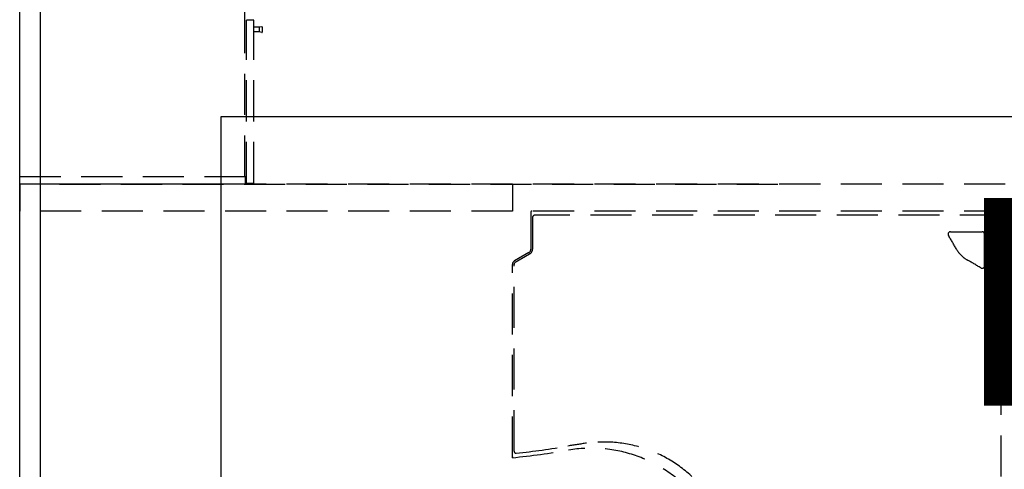
# Model space of a CAD drawing. Units: inches. Extents: x 5102862 to 6536099, y -1763616 to -1590648.
# Drawn here: x 5444591 to 5446989, y -1710618 to -1709524 of the extents above; entities that cross this region are included whole.
import ezdxf
from ezdxf.enums import TextEntityAlignment as Align

# ---------------------------------------------------------------- set-up
doc = ezdxf.new("R2010")
doc.units = ezdxf.units.IN
doc.header["$LTSCALE"] = 200
doc.header["$MEASUREMENT"] = 0
doc.linetypes.add('CEN_POS', pattern=[74, 70, -1.5, 1, -1.5])
doc.linetypes.add('HIDDENX2', pattern=[0.75, 0.5, -0.25])
for name, color, linetype in [('_text 01', 7, 'CONTINUOUS'), ('CEN', 226, 'CEN_POS'), ('fur1', 250, 'CONTINUOUS'), ('sym3', 6, 'CONTINUOUS'), ('WAL2', 3, 'CONTINUOUS')]:
    doc.layers.add(name, color=color, linetype=linetype)
doc.styles.add('HY울릉도L', font='txt')

# ---------------------------------------------------------------- blocks, each defined once
blk = doc.blocks.new('A$C25100CD0')
at = {"layer": 'sym3'}
blk.add_lwpolyline([(0, 2377.8), (0, 0), (5708.3, 0), (5708.3, 2377.8)], close=True, dxfattribs=at)

msp = doc.modelspace()

# ---------------------------------------------------------------- linework, layer by layer
at = {"layer": 'CEN'}
msp.add_line((5444640.9, -1648572.9), (5444640.9, -1724774), dxfattribs=at)
at = {"layer": 'fur1', "linetype": 'HIDDENX2'}
for p, q in [((5444590.9, -1709924), (5444590.9, -1709124)), ((5444590.9, -1709924), (5444590.9, -1709124)), ((5445139.4, -1709905.5), (5445139.4, -1709142.5)), ((5445139.4, -1709905.5), (5445139.4, -1709142.5)), ((5445142.9, -1709921.5), (5445142.9, -1709525.5)), ((5445161.4, -1709525.5), (5445142.9, -1709525.5)), ((5445161.4, -1709525.5), (5445142.9, -1709525.5)), ((5445142.9, -1709921.5), (5445142.9, -1709525.5)), ((5445161.4, -1709921.5), (5445161.4, -1709525.5)), ((5445161.4, -1709921.5), (5445161.4, -1709525.5)), ((5445174.4, -1709542.5), (5445161.4, -1709542.5)), ((5445174.4, -1709542.5), (5445161.4, -1709542.5)), ((5445174.4, -1709553.5), (5445161.4, -1709553.5)), ((5445174.4, -1709553.5), (5445161.4, -1709553.5)), ((5445180.8, -1709541.1), (5445174.4, -1709542.5)), ((5445180.8, -1709541.1), (5445174.4, -1709542.5)), ((5445174.4, -1709542.5), (5445174.4, -1709553.5)), ((5445174.4, -1709542.5), (5445174.4, -1709553.5)), ((5445180.8, -1709554.9), (5445174.4, -1709553.5)), ((5445180.8, -1709554.9), (5445174.4, -1709553.5)), ((5445181.4, -1709541.6), (5445181.4, -1709554.4)), ((5445181.4, -1709541.6), (5445181.4, -1709554.4)), ((5444590.9, -1709905.5), (5445140.9, -1709905.5)), ((5444590.9, -1709905.5), (5445140.9, -1709905.5)), ((5445140.9, -1709924), (5445140.9, -1709905.5)), ((5445140.9, -1709924), (5445140.9, -1709905.5)), ((5445140.9, -1709924), (5444590.9, -1709924)), ((5445140.9, -1709924), (5444590.9, -1709924)), ((5445790.9, -1709924), (5444590.9, -1709924)), ((5444590.9, -1709924), (5444590.9, -1709990)), ((5444687.6, -1709924), (5446467.6, -1709924)), ((5445142.9, -1709921.5), (5445161.4, -1709921.5)), ((5445142.9, -1709921.5), (5445161.4, -1709921.5)), ((5445790.9, -1709924), (5445790.9, -1709990)), ((5446990.9, -1709924), (5445790.9, -1709924)), ((5445790.9, -1709924), (5445790.9, -1709990)), ((5445790.9, -1709990), (5444590.9, -1709990)), ((5446990.9, -1709990), (5445790.9, -1709990)), ((5445835.9, -1709992), (5445835.9, -1710082.2)), ((5446990.9, -1709990), (5445837.9, -1709990)), ((5445839.9, -1710005), (5445839.9, -1710082.2)), ((5446980.9, -1710000), (5445844.9, -1710000)), ((5446980.9, -1711536), (5446980.9, -1710000)), ((5446857.9, -1710040), (5446934.9, -1710040)), ((5446940.9, -1710123), (5446940.9, -1710046)), ((5445830.9, -1710090.9), (5445795.9, -1710111.1)), ((5445832.9, -1710094.4), (5445797.9, -1710114.6)), ((5445790.9, -1710590), (5445790.9, -1710119.8)), ((5445794.9, -1710574), (5445794.9, -1710119.8))]:
    msp.add_line(p, q, dxfattribs=at)
for centre, radius, start, end in [((5445180.9, -1709541.6), 0.5, 0, 102.0948), ((5445180.9, -1709541.6), 0.5, 0, 102.0948), ((5445180.9, -1709554.4), 0.5, 257.9052, 0), ((5445180.9, -1709554.4), 0.5, 257.9052, 0), ((5445837.9, -1709992), 2, 90, 180), ((5445844.9, -1710005), 5, 90, 180), ((5446857.9, -1710046), 6, 90, 211.0659), ((5445935.5, -1710601.7), 1070.9, 28.9659, 31.0659), ((5446934.9, -1710046), 6, 0, 90), ((5445825.9, -1710082.2), 10, 300.0184, 0), ((5445825.9, -1710082.2), 14, 300.0184, 0), ((5446939.4, -1710041.5), 78.8, 211.8405, 225), ((5446939.4, -1710041.5), 78.8, 225, 238.1595), ((5446379.2, -1711045.4), 1070.9, 58.9341, 61.0341), ((5445800.9, -1710119.8), 10, 120.0184, 180), ((5445800.9, -1710119.8), 6, 120.0184, 180), ((5446934.9, -1710123), 6, 238.9341, 0), ((5445590.9, -1708595), 1995, 276.0286, 279.6725), ((5446140.6, -1711801.4), 1258.2, 97.7184, 99.8193), ((5446014, -1710866.8), 315, 352.6801, 97.7151), ((5445590.9, -1708595), 2005, 275.7248, 279.6725), ((5445792.9, -1710587.8), 2, 180, 275.788), ((5445799.9, -1710574), 5, 180, 276.0286), ((5445983.2, -1710896.8), 330, 348.6081, 99.6725)]:
    msp.add_arc(centre, radius, start, end, dxfattribs=at)
at = {"layer": 'WAL2'}
msp.add_line((5444590.9, -1713423.5), (5444590.9, -1707524), dxfattribs=at)

# ---------------------------------------------------------------- block references
at = {"layer": 'sym3', "linetype": 'ByBlock', "ltscale": 2}
msp.add_blockref('A$C25100CD0', (5445080.5, -1712137.9), dxfattribs=at)

# ---------------------------------------------------------------- texts
at = {"layer": '_text 01', "style": 'HY울릉도L', "width": 0.8}
msp.add_text('보건실', height=800, dxfattribs=at).set_placement((5448016.5, -1710494.3), align=Align.MIDDLE)

doc.saveas('drawing.dxf')
